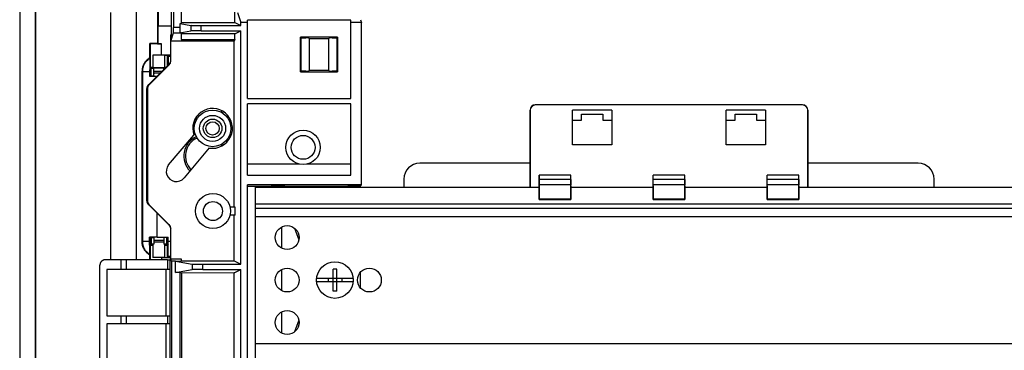
# Model space of a CAD drawing. Units: millimetres. Extents: x -52 to 52, y -92 to 91.
# Drawn here: x -52 to 4, y 41 to 59 of the extents above; entities that cross this region are included whole.
import ezdxf

# ---------------------------------------------------------------- set-up
doc = ezdxf.new("R2010")
doc.units = ezdxf.units.MM
doc.header["$LTSCALE"] = 46.255
doc.layers.get('0').update_dxf_attribs({"linetype": 'CONTINUOUS'})
for name, color, linetype in [('DRAFT', 7, 'CONTINUOUS'), ('IMPORT_IGES', 7, 'CONTINUOUS'), ('RACCORDO', 7, 'CONTINUOUS')]:
    doc.layers.add(name, color=color, linetype=linetype)

msp = doc.modelspace()

# ---------------------------------------------------------------- linework, layer by layer
at = {"color": 7, "linetype": 'CONTINUOUS'}
for p, q in [((-23.006, 51.154), (-29.246, 51.154)), ((-1.046, 51.154), (-7.286, 51.154)), ((-30.146, 50.254), (-30.146, 49.804)), ((-0.146, 49.804), (-0.146, 50.254))]:
    msp.add_line(p, q, dxfattribs=at)
for centre, start, end in [((-29.246, 50.254), 90, 180), ((-1.046, 50.254), 0, 90)]:
    msp.add_arc(centre, 0.9, start, end, dxfattribs=at)
at = {"layer": 'DRAFT', "color": 7, "linetype": 'CONTINUOUS'}
for p, q in [((-20.612, 52.199), (-20.612, 54.16)), ((-20.612, 54.16), (-20.606, 54.154)), ((-18.381, 54.16), (-20.612, 54.16)), ((-20.606, 52.204), (-20.606, 54.154)), ((-18.386, 54.154), (-20.606, 54.154)), ((-18.381, 54.16), (-18.386, 54.154)), ((-18.386, 54.154), (-18.386, 53.599)), ((-18.381, 54.16), (-18.381, 52.199)), ((-11.912, 52.199), (-11.912, 54.16)), ((-11.912, 54.16), (-11.906, 54.154)), ((-9.681, 54.16), (-11.912, 54.16)), ((-11.906, 53.599), (-11.906, 54.154)), ((-9.686, 54.154), (-11.906, 54.154)), ((-9.681, 54.16), (-9.686, 54.154)), ((-9.686, 54.154), (-9.686, 52.204)), ((-9.681, 54.16), (-9.681, 52.199)), ((-20.606, 53.599), (-20.096, 53.599)), ((-20.096, 53.599), (-20.096, 53.929)), ((-20.096, 53.929), (-18.896, 53.929)), ((-18.896, 53.929), (-18.896, 53.599)), ((-18.896, 53.599), (-18.386, 53.599)), ((-18.386, 53.599), (-18.386, 53.599)), ((-18.386, 53.599), (-18.386, 52.354)), ((-11.906, 52.354), (-11.906, 53.599)), ((-11.906, 53.599), (-11.906, 53.599)), ((-11.906, 53.599), (-11.396, 53.599)), ((-11.396, 53.599), (-11.396, 53.929)), ((-11.396, 53.929), (-10.196, 53.929)), ((-10.196, 53.929), (-10.196, 53.599)), ((-10.196, 53.599), (-9.686, 53.599)), ((-20.606, 52.204), (-20.612, 52.199)), ((-18.381, 52.199), (-20.612, 52.199)), ((-18.386, 52.204), (-20.606, 52.204)), ((-18.386, 52.354), (-18.386, 52.354)), ((-18.386, 52.354), (-18.386, 52.204)), ((-18.386, 52.204), (-18.381, 52.199)), ((-11.906, 52.204), (-11.912, 52.199)), ((-9.681, 52.199), (-11.912, 52.199)), ((-11.906, 52.204), (-11.906, 52.354)), ((-11.906, 52.354), (-11.906, 52.354)), ((-9.686, 52.204), (-11.906, 52.204)), ((-9.686, 52.204), (-9.681, 52.199)), ((-22.496, 50.474), (-22.496, 49.804)), ((-22.489, 50.236), (-22.496, 50.474)), ((-20.696, 50.474), (-22.496, 50.474)), ((-20.703, 50.236), (-20.696, 50.474)), ((-20.696, 49.804), (-20.696, 50.474)), ((-16.039, 50.236), (-16.046, 50.474)), ((-16.046, 49.804), (-16.046, 50.474)), ((-14.246, 50.474), (-16.046, 50.474)), ((-14.253, 50.236), (-14.246, 50.474)), ((-14.246, 49.804), (-14.246, 50.474)), ((-9.589, 50.236), (-9.596, 50.474)), ((-9.596, 49.804), (-9.596, 50.474)), ((-7.796, 50.474), (-9.596, 50.474)), ((-7.803, 50.236), (-7.796, 50.474)), ((-7.796, 49.804), (-7.796, 50.474)), ((-22.496, 49.874), (-22.495, 49.873)), ((-22.495, 49.873), (-22.493, 49.114)), ((-20.698, 49.873), (-20.699, 49.114)), ((-20.696, 49.874), (-20.698, 49.873)), ((-16.046, 49.874), (-16.045, 49.873)), ((-16.045, 49.873), (-16.043, 49.114)), ((-14.248, 49.873), (-14.249, 49.114)), ((-14.246, 49.874), (-14.248, 49.873)), ((-9.596, 49.874), (-9.595, 49.873)), ((-9.595, 49.873), (-9.593, 49.114)), ((-7.798, 49.873), (-7.799, 49.114)), ((-7.796, 49.874), (-7.798, 49.873))]:
    msp.add_line(p, q, dxfattribs=at)
at = {"layer": 'DRAFT', "color": 250, "linetype": 'CONTINUOUS'}
for p, q in [((-20.703, 50.236), (-22.489, 50.236)), ((-14.253, 50.236), (-16.039, 50.236)), ((-7.803, 50.236), (-9.589, 50.236)), ((-20.704, 49.931), (-22.489, 49.931)), ((-14.254, 49.931), (-16.039, 49.931)), ((-7.804, 49.931), (-9.589, 49.931))]:
    msp.add_line(p, q, dxfattribs=at)
at = {"layer": 'DRAFT', "color": 7, "linetype": 'CONTINUOUS'}
for centre, start_param, end_param in [((-22.489, 50.059), -2.356194, -0.174533), ((-20.703, 50.059), 0.174533, 2.356194), ((-16.039, 50.059), -2.356194, -0.174533), ((-14.253, 50.059), 0.174533, 2.356194), ((-9.589, 50.059), -2.356194, -0.174533), ((-7.803, 50.059), 0.174533, 2.356194)]:
    msp.add_ellipse(centre, major_axis=(0, 0.18), ratio=0.005236, start_param=start_param, end_param=end_param, dxfattribs=at)
at = {"layer": 'IMPORT_IGES', "color": 7, "linetype": 'CONTINUOUS'}
for p, q in [((-51.881, 82.055), (-51.881, -82.947)), ((-50.981, -82.947), (-50.981, 82.055)), ((-50.971, -82.937), (-50.971, 82.045)), ((-44.055, 64.447), (-44.055, 58.925)), ((-43.309, 61.496), (-43.309, 58.36)), ((-42.746, 61.433), (-42.746, 59.05)), ((-39.712, 59.116), (-39.712, 61.733)), ((-43.171, 61.081), (-43.171, 58.826)), ((-39.566, 59.686), (-39.373, 59.107)), ((-42.746, 59.116), (-39.712, 59.116)), ((-39.712, 59.116), (-39.373, 58.946)), ((-39.373, 58.946), (-39.373, 59.107)), ((-38.996, 59.107), (-39.373, 59.107)), ((-38.996, 54.819), (-38.996, 59.245)), ((-33.146, 59.245), (-38.996, 59.245)), ((-33.146, 54.819), (-33.146, 59.245)), ((-32.55, 59.107), (-33.146, 59.107)), ((-32.604, 59.269), (-32.55, 59.107)), ((-32.55, 49.931), (-32.55, 59.107)), ((-44.055, 57.904), (-44.055, 58.925)), ((-43.333, 58.054), (-43.176, 58.527)), ((-42.811, 58.536), (-42.205, 58.637)), ((-42.746, 58.536), (-42.811, 58.536)), ((-42.802, 58.671), (-42.801, 58.699)), ((-42.801, 58.73), (-42.8, 58.761)), ((-42.801, 58.699), (-42.801, 58.73)), ((-42.8, 58.793), (-42.8, 59.05)), ((-42.8, 59.05), (-42.205, 58.951)), ((-42.8, 59.05), (-42.746, 59.05)), ((-42.8, 58.761), (-42.8, 58.793)), ((-42.746, 58.536), (-42.746, 58.148)), ((-41.606, 58.946), (-39.373, 58.946)), ((-41.606, 58.642), (-39.373, 58.642)), ((-39.712, 58.473), (-39.373, 58.642)), ((-39.373, 45.456), (-39.373, 58.642)), ((-43.343, 58.322), (-43.343, 56.97)), ((-43.333, 56.936), (-43.333, 58.054)), ((-39.743, 58.054), (-43.333, 58.054)), ((-43.309, 58.36), (-43.309, 58.357)), ((-39.712, 58.473), (-42.746, 58.473)), ((-42.746, 58.148), (-39.712, 58.148)), ((-39.712, 58.148), (-39.743, 58.054)), ((-39.743, 48.679), (-39.743, 58.054)), ((-39.712, 58.148), (-39.712, 58.473)), ((-36, 56.325), (-36, 58.283)), ((-36, 58.283), (-35.968, 58.251)), ((-33.892, 58.283), (-36, 58.283)), ((-35.968, 58.251), (-35.968, 56.357)), ((-35.968, 58.251), (-35.692, 58.251)), ((-35.503, 58.204), (-35.542, 58.244)), ((-35.503, 58.204), (-35.503, 56.404)), ((-35.503, 58.204), (-34.39, 58.204)), ((-34.35, 58.244), (-34.39, 58.204)), ((-34.39, 56.404), (-34.39, 58.204)), ((-34.2, 58.251), (-33.924, 58.251)), ((-33.924, 58.251), (-33.892, 58.283)), ((-33.924, 56.357), (-33.924, 58.251)), ((-33.892, 58.283), (-33.892, 56.325)), ((-44.517, 57.112), (-44.517, 57.92)), ((-44.501, 57.904), (-44.517, 57.92)), ((-44.501, 57.904), (-44.501, 56.573)), ((-43.854, 57.904), (-44.501, 57.904)), ((-44.16, 57.917), (-44.239, 57.918)), ((-44.126, 57.917), (-44.16, 57.917)), ((-44.091, 57.915), (-44.055, 57.904)), ((-44.055, 57.904), (-43.854, 57.904)), ((-43.854, 57.263), (-43.854, 57.904)), ((-44.526, 56.966), (-44.527, 56.811)), ((-44.525, 57.024), (-44.526, 56.966)), ((-44.525, 57.048), (-44.525, 57.024)), ((-44.351, 57.263), (-44.351, 56.573)), ((-43.855, 57.263), (-44.351, 57.263)), ((-44.283, 57.259), (-44.301, 57.26)), ((-44.253, 57.259), (-44.283, 57.259)), ((-44.205, 57.258), (-44.253, 57.259)), ((-44.136, 57.257), (-44.205, 57.258)), ((-44.061, 57.257), (-44.136, 57.257)), ((-43.983, 57.257), (-44.061, 57.257)), ((-43.905, 57.257), (-43.983, 57.257)), ((-43.834, 57.258), (-43.905, 57.257)), ((-43.343, 57.265), (-43.855, 57.263)), ((-43.782, 57.258), (-43.834, 57.258)), ((-43.749, 57.259), (-43.782, 57.258)), ((-43.72, 57.259), (-43.749, 57.259)), ((-43.703, 57.26), (-43.72, 57.259)), ((-43.69, 57.26), (-43.703, 57.26)), ((-43.661, 56.573), (-43.661, 57.263)), ((-43.661, 57.263), (-43.511, 57.263)), ((-43.511, 56.678), (-43.511, 57.263)), ((-43.488, 57.187), (-43.511, 57.263)), ((-43.487, 57.163), (-43.487, 57.146)), ((-43.487, 57.146), (-43.486, 57.099)), ((-43.486, 57.099), (-43.486, 57.017)), ((-43.486, 57.017), (-43.485, 56.935)), ((-43.485, 56.935), (-43.484, 56.704)), ((-44.958, 46.722), (-44.958, 56.366)), ((-44.6, 55.589), (-43.431, 56.757)), ((-43.421, 56.724), (-44.569, 55.576)), ((-44.527, 56.811), (-44.528, 56.078)), ((-44.508, 56.55), (-44.501, 56.573)), ((-44.508, 56.55), (-44.508, 56.097)), ((-44.508, 56.505), (-44.441, 56.505)), ((-44.351, 56.573), (-44.501, 56.573)), ((-44.441, 56.097), (-44.441, 56.505)), ((-44.291, 56.5), (-44.441, 56.505)), ((-44.351, 56.554), (-44.351, 56.502)), ((-44.351, 56.554), (-43.661, 56.554)), ((-44.291, 56.094), (-44.291, 56.5)), ((-43.688, 56.501), (-43.721, 56.5)), ((-43.721, 56.468), (-43.721, 56.5)), ((-43.616, 56.573), (-43.661, 56.573)), ((-43.661, 56.554), (-43.661, 56.528)), ((-35.968, 56.357), (-36, 56.325)), ((-36, 56.325), (-33.892, 56.325)), ((-35.692, 56.357), (-35.968, 56.357)), ((-35.542, 56.364), (-35.503, 56.404)), ((-34.39, 56.404), (-35.503, 56.404)), ((-34.39, 56.404), (-34.35, 56.364)), ((-33.924, 56.357), (-34.2, 56.357)), ((-33.892, 56.325), (-33.924, 56.357)), ((-44.528, 56.078), (-44.508, 56.097)), ((-44.508, 56.097), (-44.324, 56.097)), ((-44.324, 56.097), (-44.3, 56.097)), ((-44.249, 56.081), (-44.3, 56.097)), ((-43.935, 56.254), (-44.261, 56.254)), ((-44.688, 49.032), (-44.688, 55.377)), ((-44.657, 55.364), (-44.657, 49.044)), ((-38.996, 54.819), (-33.146, 54.819)), ((-38.996, 50.479), (-38.996, 54.519)), ((-33.146, 54.519), (-38.996, 54.519)), ((-33.146, 50.479), (-33.146, 54.519)), ((-43.454, 51.057), (-42.028, 52.752)), ((-41.155, 52.018), (-42.581, 50.323)), ((-36.044, 51.099), (-38.996, 51.099)), ((-33.146, 51.099), (-35.649, 51.099)), ((-38.996, 50.479), (-33.146, 50.479)), ((-38.996, 39.177), (-38.996, 49.931)), ((-32.55, 49.931), (-38.996, 49.931)), ((-37.646, 49.85), (-38.996, 49.85)), ((-38.546, 39.304), (-38.546, 49.804)), ((-38.546, 49.804), (-22.494, 49.804)), ((-37.646, 49.879), (-37.646, 49.804)), ((-37.646, 49.879), (-36.886, 49.879)), ((-36.859, 49.804), (-36.886, 49.879)), ((-33.317, 49.85), (-36.876, 49.85)), ((-33.306, 49.879), (-33.333, 49.804)), ((-33.306, 49.879), (-32.602, 49.879)), ((-32.602, 49.879), (-32.55, 49.931)), ((-32.602, 49.804), (-32.602, 49.879)), ((-20.698, 49.804), (-16.044, 49.804)), ((-14.248, 49.804), (-9.594, 49.804)), ((-7.798, 49.804), (38.254, 49.804)), ((-44.6, 48.82), (-43.431, 47.651)), ((-44.569, 48.833), (-43.421, 47.684)), ((-39.691, 48.679), (-39.982, 48.679)), ((-39.691, 48.229), (-39.691, 48.679)), ((38.254, 48.604), (-38.546, 48.604)), ((-39.691, 48.229), (-39.982, 48.229)), ((-39.743, 45.641), (-39.743, 48.229)), ((-43.343, 47.438), (-43.343, 45.912)), ((-43.333, 45.754), (-43.333, 47.472)), ((-37.046, 46.35), (-37.046, 47.559)), ((-36.329, 47.484), (-36.085, 46.818)), ((-44.528, 46.741), (-44.528, 46.981)), ((-44.508, 46.961), (-44.528, 46.981)), ((-44.508, 46.961), (-44.508, 46.538)), ((-44.508, 46.961), (-44.324, 46.961)), ((-44.441, 46.961), (-44.441, 46.583)), ((-44.3, 46.961), (-44.324, 46.961)), ((-44.249, 46.977), (-44.3, 46.961)), ((-44.291, 46.964), (-44.291, 46.588)), ((-44.261, 46.804), (-43.751, 46.804)), ((-44.099, 46.981), (-43.484, 46.981)), ((-44.099, 46.978), (-43.488, 46.978)), ((-43.721, 46.978), (-43.721, 46.588)), ((-43.571, 46.978), (-43.571, 46.583)), ((-43.484, 46.981), (-43.488, 46.978)), ((-43.488, 46.741), (-43.488, 46.978)), ((-43.485, 46.199), (-43.484, 46.981)), ((-44.528, 46.615), (-44.528, 46.741)), ((-44.527, 46.422), (-44.528, 46.615)), ((-44.527, 46.27), (-44.527, 46.422)), ((-44.526, 46.159), (-44.527, 46.27)), ((-44.508, 46.583), (-44.441, 46.583)), ((-44.501, 46.516), (-44.508, 46.538)), ((-44.501, 46.516), (-44.501, 45.699)), ((-44.351, 46.516), (-44.501, 46.516)), ((-44.291, 46.588), (-44.441, 46.583)), ((-44.351, 46.586), (-44.351, 45.825)), ((-43.571, 46.583), (-43.721, 46.588)), ((-43.661, 45.825), (-43.661, 46.586)), ((-43.511, 46.516), (-43.661, 46.516)), ((-43.571, 46.583), (-43.491, 46.583)), ((-43.488, 46.591), (-43.511, 46.516)), ((-43.511, 45.825), (-43.511, 46.516)), ((-43.512, 45.699), (-47.041, 45.699)), ((-46.141, 45.154), (-46.141, 45.699)), ((-45.841, 45.154), (-45.841, 45.699)), ((-44.525, 46.077), (-44.526, 46.159)), ((-44.525, 46.049), (-44.525, 46.077)), ((-44.525, 46.035), (-44.525, 46.049)), ((-44.517, 45.699), (-44.517, 45.977)), ((-43.849, 45.825), (-44.351, 45.825)), ((-43.849, 45.825), (-43.849, 45.699)), ((-43.849, 45.825), (-43.345, 45.823)), ((-43.661, 45.825), (-43.511, 45.825)), ((-43.488, 45.902), (-43.511, 45.825)), ((-43.487, 45.952), (-43.486, 46.019)), ((-43.487, 45.933), (-43.487, 45.952)), ((-43.486, 46.019), (-43.485, 46.199)), ((-43.362, 45.707), (-43.348, 45.749)), ((-43.345, 45.804), (-43.346, 45.788)), ((-43.343, 45.912), (-43.345, 45.834)), ((-43.345, 45.834), (-43.345, 45.804)), ((-43.343, 45.912), (-43.343, 45.91)), ((-43.286, 45.613), (-43.333, 45.754)), ((-43.333, 45.754), (-42.746, 45.754)), ((-42.746, 45.754), (-42.746, 45.619)), ((-47.341, 32.609), (-47.341, 45.399)), ((-46.946, 45.154), (-46.946, 42.529)), ((-43.362, 45.154), (-46.946, 45.154)), ((-43.286, 45.613), (-43.286, -46.504)), ((-43.062, 45.613), (-43.286, 45.613)), ((-43.062, 45.613), (-43.068, 45.619)), ((-43.068, 45.619), (-42.121, 45.461)), ((-43.068, 45.619), (-42.746, 45.619)), ((-43.062, 44.99), (-43.062, 45.613)), ((-43.062, 44.99), (-42.121, 45.147)), ((-42.746, 45.641), (-39.743, 45.641)), ((-41.522, 45.456), (-39.373, 45.456)), ((-41.522, 45.152), (-39.373, 45.152)), ((-39.755, 44.961), (-39.373, 45.152)), ((-39.743, 45.641), (-39.373, 45.456)), ((-39.373, 39.156), (-39.373, 45.152)), ((-37.046, 43.95), (-37.046, 45.159)), ((-34.151, 43.932), (-34.151, 45.177)), ((-33.941, 43.932), (-33.941, 45.177)), ((-42.796, 44.99), (-43.062, 44.99)), ((-42.796, 39.318), (-42.796, 44.99)), ((-42.719, 44.952), (-42.796, 44.99)), ((-39.755, 44.961), (-42.719, 44.952)), ((-42.719, 44.952), (-42.719, 39.356)), ((-39.755, 39.347), (-39.755, 44.961)), ((-35.076, 44.659), (-33.016, 44.659)), ((-34.431, 44.659), (-34.431, 44.449)), ((-33.662, 44.659), (-33.662, 44.449)), ((-32.602, 44.107), (-32.602, 45.001)), ((-33.016, 44.449), (-35.076, 44.449)), ((-46.946, 42.529), (-43.362, 42.529)), ((-46.141, 42.079), (-46.141, 42.529)), ((-45.841, 42.079), (-45.841, 42.529)), ((-37.046, 41.55), (-37.046, 42.759)), ((-46.946, 42.079), (-46.946, 39.229)), ((-43.362, 42.079), (-46.946, 42.079)), ((-36.085, 42.29), (-36.329, 41.624))]:
    msp.add_line(p, q, dxfattribs=at)
at = {"layer": 'IMPORT_IGES', "color": 250, "linetype": 'CONTINUOUS'}
for p, q in [((-45.291, 64.447), (-45.291, 45.699)), ((-44.091, 64.447), (-44.091, 57.915)), ((-43.176, 58.527), (-42.746, 58.527)), ((-42.8, 58.826), (-43.171, 58.826)), ((-42.205, 58.951), (-42.205, 58.637)), ((-41.606, 58.642), (-41.606, 58.946)), ((-43.309, 58.357), (-43.343, 58.322)), ((-43.343, 58.338), (-43.343, 58.322)), ((-43.309, 58.357), (-43.309, 58.36)), ((-43.343, 57.187), (-43.488, 57.187)), ((-43.343, 56.97), (-43.333, 56.936)), ((-44.939, 56.347), (-44.958, 56.366)), ((-44.939, 56.347), (-44.939, 46.741)), ((-44.939, 56.347), (-44.528, 56.347)), ((-44.6, 55.588), (-43.431, 56.757)), ((-43.845, 56.344), (-44.291, 56.344)), ((-43.421, 56.724), (-43.431, 56.757)), ((-43.431, 56.757), (-43.431, 56.757)), ((-44.688, 49.032), (-44.688, 55.377)), ((-44.657, 55.364), (-44.688, 55.377)), ((-44.688, 55.377), (-44.688, 55.377)), ((-44.6, 55.588), (-44.6, 55.589)), ((-44.6, 55.588), (-44.569, 55.576)), ((-44.688, 49.032), (-44.657, 49.044)), ((-44.688, 49.032), (-44.688, 49.032)), ((-44.569, 48.833), (-44.6, 48.82)), ((-44.6, 48.82), (-44.6, 48.82)), ((-43.431, 47.651), (-44.6, 48.82)), ((38.254, 48.844), (-38.546, 48.844)), ((-44.099, 46.981), (-44.099, 48.318)), ((-38.546, 48.154), (38.254, 48.154)), ((-43.431, 47.651), (-43.421, 47.684)), ((-43.431, 47.651), (-43.431, 47.651)), ((-43.344, 47.454), (-43.343, 47.438)), ((-43.333, 47.472), (-43.343, 47.438)), ((-44.958, 46.722), (-44.939, 46.741)), ((-44.528, 46.741), (-44.939, 46.741)), ((-44.291, 46.714), (-43.721, 46.714)), ((-43.343, 46.741), (-43.484, 46.741)), ((-43.512, 45.699), (-43.512, 45.154)), ((-43.488, 45.902), (-43.343, 45.902)), ((-43.362, 45.154), (-43.362, 45.707)), ((-43.343, 45.912), (-43.343, 45.912)), ((-43.603, 45.154), (-43.603, 42.529)), ((-43.363, 42.529), (-43.363, 45.154)), ((-42.121, 45.461), (-42.121, 45.147)), ((-41.522, 45.152), (-41.522, 45.456)), ((-43.512, 42.529), (-43.512, 42.079)), ((-43.362, 42.079), (-43.362, 42.529)), ((-43.603, 42.079), (-43.603, 39.229)), ((-43.363, 39.229), (-43.363, 42.079)), ((38.254, 40.954), (-38.546, 40.954))]:
    msp.add_line(p, q, dxfattribs=at)
for points in [[(-46.746, 59.676), (-46.746, 59.079), (-46.746, 58.786), (-46.746, 58.493), (-46.746, 58.193), (-46.746, 57.879)], [(-44.055, 58.925), (-43.986, 58.926), (-43.911, 58.926), (-43.83, 58.925), (-43.742, 58.924), (-43.648, 58.925), (-43.464, 58.927)], [(-43.464, 58.927), (-43.374, 58.928), (-43.309, 58.928)], [(-43.309, 58.462), (-43.311, 58.458), (-43.318, 58.444), (-43.324, 58.43), (-43.329, 58.415), (-43.333, 58.4), (-43.337, 58.384), (-43.34, 58.369), (-43.342, 58.353), (-43.343, 58.338)], [(-46.746, 57.879), (-46.746, 57.235), (-46.746, 56.918), (-46.746, 56.602), (-46.746, 56.277), (-46.746, 55.938), (-46.746, 55.592), (-46.746, 55.245), (-46.746, 54.904), (-46.746, 54.563), (-46.746, 54.214), (-46.746, 53.85), (-46.745, 45.699)], [(-44.692, 56.94), (-44.714, 56.918), (-44.735, 56.894), (-44.755, 56.87), (-44.774, 56.845), (-44.793, 56.82), (-44.81, 56.793), (-44.826, 56.767), (-44.841, 56.739), (-44.855, 56.711), (-44.868, 56.682), (-44.88, 56.653), (-44.891, 56.624), (-44.901, 56.594), (-44.91, 56.564), (-44.917, 56.533), (-44.924, 56.503), (-44.929, 56.472), (-44.933, 56.441), (-44.936, 56.409), (-44.938, 56.378), (-44.939, 56.347)], [(-44.524, 57.071), (-44.544, 57.058), (-44.564, 57.046), (-44.584, 57.032), (-44.603, 57.018), (-44.622, 57.004), (-44.64, 56.989), (-44.658, 56.973), (-44.675, 56.957), (-44.692, 56.94)], [(-43.358, 56.877), (-43.363, 56.862), (-43.369, 56.847), (-43.376, 56.833), (-43.384, 56.819), (-43.392, 56.806), (-43.401, 56.793), (-43.41, 56.781), (-43.42, 56.769), (-43.431, 56.757)], [(-43.343, 56.97), (-43.344, 56.954), (-43.345, 56.938), (-43.347, 56.923), (-43.35, 56.907), (-43.354, 56.892), (-43.358, 56.877)], [(-44.6, 55.588), (-44.611, 55.577), (-44.621, 55.565), (-44.631, 55.553), (-44.639, 55.54), (-44.648, 55.526), (-44.655, 55.513), (-44.662, 55.498), (-44.668, 55.484), (-44.673, 55.469), (-44.678, 55.454), (-44.681, 55.439), (-44.684, 55.423), (-44.686, 55.408), (-44.687, 55.392), (-44.688, 55.377)], [(-44.688, 49.032), (-44.687, 49.016), (-44.686, 49), (-44.684, 48.985), (-44.681, 48.969), (-44.678, 48.954), (-44.673, 48.939), (-44.668, 48.924), (-44.662, 48.91), (-44.655, 48.896), (-44.648, 48.882), (-44.639, 48.868), (-44.631, 48.856), (-44.621, 48.843), (-44.611, 48.831), (-44.6, 48.82)], [(-43.431, 47.651), (-43.42, 47.64), (-43.41, 47.628), (-43.401, 47.615), (-43.392, 47.602), (-43.384, 47.589), (-43.376, 47.575), (-43.369, 47.561), (-43.363, 47.546)], [(-43.363, 47.546), (-43.358, 47.531), (-43.354, 47.516), (-43.35, 47.501), (-43.347, 47.485), (-43.345, 47.47), (-43.344, 47.454)], [(-44.939, 46.741), (-44.938, 46.71), (-44.936, 46.679), (-44.933, 46.647), (-44.929, 46.616), (-44.924, 46.585), (-44.917, 46.555), (-44.91, 46.524), (-44.901, 46.494), (-44.891, 46.464), (-44.88, 46.435), (-44.868, 46.406), (-44.855, 46.377), (-44.841, 46.349), (-44.826, 46.322), (-44.81, 46.295), (-44.793, 46.268), (-44.774, 46.243), (-44.755, 46.218), (-44.735, 46.194), (-44.714, 46.17), (-44.692, 46.148)], [(-44.692, 46.148), (-44.675, 46.131), (-44.658, 46.115), (-44.64, 46.1), (-44.622, 46.084), (-44.603, 46.07), (-44.584, 46.056), (-44.564, 46.043), (-44.544, 46.03), (-44.524, 46.017)]]:
    msp.add_lwpolyline(points, dxfattribs=at)
at = {"layer": 'IMPORT_IGES', "color": 7, "linetype": 'CONTINUOUS'}
for points in [[(-42.811, 58.536), (-42.811, 58.541), (-42.81, 58.547), (-42.809, 58.553), (-42.808, 58.56), (-42.808, 58.568), (-42.807, 58.577), (-42.806, 58.586), (-42.805, 58.596), (-42.805, 58.607), (-42.804, 58.619), (-42.804, 58.631), (-42.803, 58.644), (-42.802, 58.671)], [(-43.309, 58.462), (-43.314, 58.452), (-43.321, 58.437), (-43.326, 58.422), (-43.331, 58.406), (-43.336, 58.39), (-43.339, 58.374), (-43.341, 58.358), (-43.343, 58.342), (-43.343, 58.326), (-43.343, 58.322)], [(-44.239, 57.918), (-44.259, 57.918), (-44.517, 57.92)], [(-44.091, 57.915), (-44.092, 57.915), (-44.095, 57.916), (-44.099, 57.916), (-44.104, 57.916), (-44.11, 57.916), (-44.126, 57.917)], [(-44.714, 56.962), (-44.732, 56.942), (-44.75, 56.923), (-44.767, 56.902), (-44.783, 56.882), (-44.799, 56.861), (-44.814, 56.839), (-44.828, 56.817), (-44.842, 56.795), (-44.854, 56.772), (-44.866, 56.749), (-44.878, 56.726), (-44.888, 56.702), (-44.899, 56.677), (-44.909, 56.651), (-44.918, 56.624), (-44.926, 56.597), (-44.933, 56.568), (-44.94, 56.54), (-44.945, 56.512), (-44.95, 56.483), (-44.953, 56.454), (-44.956, 56.425), (-44.957, 56.396), (-44.958, 56.366)], [(-44.517, 57.112), (-44.534, 57.102), (-44.551, 57.092), (-44.568, 57.081), (-44.585, 57.07), (-44.602, 57.058), (-44.618, 57.046), (-44.635, 57.033), (-44.651, 57.019), (-44.668, 57.005), (-44.683, 56.991), (-44.699, 56.977), (-44.714, 56.962)], [(-44.524, 57.071), (-44.524, 57.069), (-44.524, 57.067), (-44.524, 57.064), (-44.525, 57.06), (-44.525, 57.048)], [(-44.301, 57.26), (-44.316, 57.26), (-44.322, 57.26), (-44.328, 57.261), (-44.334, 57.261), (-44.338, 57.261), (-44.342, 57.261), (-44.345, 57.262), (-44.348, 57.262), (-44.35, 57.262), (-44.351, 57.262), (-44.351, 57.263)], [(-43.661, 57.263), (-43.661, 57.262), (-43.663, 57.262), (-43.664, 57.262), (-43.667, 57.262), (-43.67, 57.261), (-43.674, 57.261), (-43.678, 57.261), (-43.684, 57.261), (-43.69, 57.26)], [(-43.488, 57.187), (-43.488, 57.185), (-43.488, 57.183), (-43.488, 57.18), (-43.488, 57.175), (-43.487, 57.17), (-43.487, 57.163)], [(-43.343, 56.97), (-43.344, 56.96), (-43.345, 56.945), (-43.346, 56.93), (-43.349, 56.914), (-43.352, 56.899), (-43.356, 56.885), (-43.361, 56.87), (-43.366, 56.856), (-43.372, 56.842), (-43.379, 56.828), (-43.387, 56.814), (-43.395, 56.801), (-43.404, 56.789), (-43.413, 56.777), (-43.424, 56.765), (-43.431, 56.757)], [(-44.6, 55.589), (-44.605, 55.584), (-44.616, 55.572), (-44.626, 55.56), (-44.635, 55.547), (-44.644, 55.533), (-44.652, 55.519), (-44.659, 55.505), (-44.666, 55.49), (-44.671, 55.475), (-44.676, 55.46), (-44.68, 55.444), (-44.683, 55.429), (-44.686, 55.413), (-44.687, 55.397), (-44.688, 55.381), (-44.688, 55.377)], [(-44.688, 49.032), (-44.688, 49.025), (-44.687, 49.009), (-44.686, 48.993), (-44.683, 48.977), (-44.68, 48.962), (-44.676, 48.946), (-44.671, 48.931), (-44.665, 48.916), (-44.658, 48.901), (-44.651, 48.887), (-44.643, 48.873), (-44.634, 48.86), (-44.624, 48.847), (-44.614, 48.834), (-44.603, 48.823), (-44.6, 48.82)], [(-43.431, 47.651), (-43.425, 47.644), (-43.415, 47.633), (-43.405, 47.621), (-43.396, 47.608), (-43.388, 47.595), (-43.38, 47.582), (-43.373, 47.568), (-43.367, 47.554), (-43.361, 47.54), (-43.356, 47.525), (-43.352, 47.51), (-43.349, 47.495), (-43.346, 47.48), (-43.345, 47.465), (-43.344, 47.45), (-43.343, 47.438)], [(-44.714, 46.126), (-44.732, 46.146), (-44.75, 46.165), (-44.767, 46.186), (-44.783, 46.206), (-44.799, 46.227), (-44.814, 46.249), (-44.828, 46.271), (-44.841, 46.293), (-44.854, 46.316), (-44.866, 46.339), (-44.878, 46.362), (-44.888, 46.386), (-44.899, 46.411), (-44.909, 46.437), (-44.918, 46.464), (-44.926, 46.491), (-44.933, 46.519), (-44.94, 46.548), (-44.945, 46.576), (-44.95, 46.605), (-44.953, 46.634), (-44.956, 46.663), (-44.957, 46.692), (-44.958, 46.722)], [(-47.041, 45.699), (-47.057, 45.699), (-47.073, 45.697), (-47.088, 45.695), (-47.104, 45.693), (-47.119, 45.689), (-47.134, 45.684), (-47.149, 45.679), (-47.163, 45.673), (-47.178, 45.666), (-47.191, 45.659), (-47.205, 45.651), (-47.218, 45.642), (-47.23, 45.632), (-47.242, 45.622), (-47.253, 45.611)], [(-44.517, 45.977), (-44.534, 45.986), (-44.551, 45.996), (-44.567, 46.007), (-44.584, 46.018), (-44.601, 46.03), (-44.617, 46.042), (-44.634, 46.055), (-44.651, 46.068), (-44.667, 46.082), (-44.683, 46.097), (-44.699, 46.111), (-44.714, 46.126)], [(-44.524, 46.017), (-44.524, 46.019), (-44.524, 46.021), (-44.524, 46.025), (-44.525, 46.029), (-44.525, 46.035)], [(-43.488, 45.902), (-43.488, 45.903), (-43.488, 45.905), (-43.488, 45.908), (-43.488, 45.913), (-43.487, 45.919), (-43.487, 45.933)], [(-43.346, 45.788), (-43.346, 45.775), (-43.346, 45.769), (-43.347, 45.764), (-43.347, 45.76), (-43.347, 45.756), (-43.347, 45.753), (-43.347, 45.751), (-43.348, 45.75), (-43.348, 45.749)], [(-47.253, 45.611), (-47.264, 45.6), (-47.274, 45.588), (-47.284, 45.576), (-47.293, 45.563), (-47.301, 45.549), (-47.308, 45.535), (-47.315, 45.521), (-47.321, 45.507), (-47.326, 45.492), (-47.331, 45.477), (-47.335, 45.462), (-47.337, 45.446), (-47.339, 45.431), (-47.341, 45.415), (-47.341, 45.399)], [(-33.941, 45.177), (-33.964, 45.177), (-33.988, 45.178), (-34.011, 45.178), (-34.034, 45.178), (-34.058, 45.178), (-34.081, 45.178), (-34.104, 45.178), (-34.128, 45.177), (-34.151, 45.177)], [(-33.941, 43.932), (-33.964, 43.931), (-33.988, 43.93), (-34.011, 43.93), (-34.034, 43.93), (-34.058, 43.93), (-34.081, 43.93), (-34.104, 43.93), (-34.128, 43.931), (-34.151, 43.932)]]:
    msp.add_lwpolyline(points, dxfattribs=at)
for centre, radius in [((-40.967, 53.127), 1.035), ((-40.967, 53.127), 0.525), ((-40.967, 53.127), 0.375), ((-35.846, 52.054), 0.975), ((-40.946, 48.454), 0.99), ((-36.746, 46.954), 0.675), ((-36.746, 44.554), 0.675), ((-34.046, 44.554), 1.035), ((-32.096, 44.554), 0.675), ((-36.746, 42.154), 0.675)]:
    msp.add_circle(centre, radius, dxfattribs=at)
at = {"layer": 'IMPORT_IGES', "color": 250, "linetype": 'CONTINUOUS'}
for centre, radius in [((-40.967, 53.127), 0.737), ((-35.846, 52.054), 0.675), ((-40.946, 48.454), 0.54)]:
    msp.add_circle(centre, radius, dxfattribs=at)
at = {"layer": 'IMPORT_IGES', "color": 7, "linetype": 'CONTINUOUS'}
for centre, radius, start, end in [((-44.261, 56.344), 0.09, 250.5217, 270), ((-40.967, 53.127), 1.125, 260.3615, 199.4774), ((-41.396, 54.685), 1.11, 324.7544, 329.4588), ((-41.396, 54.685), 1.2, 325.1477, 329.4856), ((-41.396, 54.685), 1.2, 241.319, 245.6316), ((-41.396, 54.685), 1.11, 241.3438, 246.0172), ((-41.396, 51.564), 1.2, 114.2441, 224.7717), ((-41.396, 51.564), 1.11, 113.8237, 224.3518), ((-41.396, 51.564), 1.11, 30.7553, 35.4576), ((-41.396, 51.564), 1.2, 30.7067, 35.0428), ((-43.018, 50.69), 0.57, 139.9194, 319.9194), ((-44.261, 46.714), 0.09, 90, 109.4783), ((-43.751, 46.714), 0.09, 70.5217, 90)]:
    msp.add_arc(centre, radius, start, end, dxfattribs=at)
for centre, major_axis, ratio, start_param, end_param in [((-43.176, 58.826), (0, 0.3), 0.017455, -3.089233, -1.570796), ((-41.606, 58.952), (0.6, 0), 0.008727, -3.089233, -1.570796), ((-41.606, 58.637), (0.6, 0), 0.008727, 1.570796, 3.089233), ((-35.692, 58.243), (0.15, 0), 0.052408, 0.05236, 1.570796), ((-34.2, 58.243), (0.15, 0), 0.052408, 1.570796, 3.089233), ((-44.426, 56.674), (0.121, 1.06), 0.143193, 1.161209, 1.203094), ((-43.633, 56.936), (-0.088, 0.287), 0.998247, -2.655757, -1.870128), ((-44.006, 56.573), (0.345, 0), 0.017455, 3.141593, 6.283185), ((-35.692, 56.365), (0.15, 0), 0.052408, -1.570796, -0.05236), ((-34.2, 56.365), (0.15, 0), 0.052408, -3.089233, -1.570796), ((-44.099, 56.081), (0.84, 0), 0.005236, -2.10676, -1.586478), ((-44.099, 56.081), (0.15, 0), 0.005236, -3.124139, -1.634561), ((-44.356, 55.363), (0.278, -0.115), 0.998395, 2.749461, 3.533724), ((-44.356, 49.045), (0.278, 0.115), 0.998395, 2.749461, 3.533724), ((-43.633, 47.472), (0.088, 0.287), 0.998247, -1.271465, -0.485836), ((-44.099, 46.977), (0.84, 0), 0.005236, 1.570796, 2.10676), ((-44.099, 46.977), (0.15, 0), 0.005236, 1.570796, 3.124139), ((-43.488, 46.741), (0, 0.15), 0.005236, -3.124139, -1.570796), ((-44.426, 46.414), (-0.121, 1.06), 0.143193, -4.344686, -4.302802), ((-44.006, 45.825), (0.345, 0), 0.017455, 0, 3.141593), ((-43.512, 45.707), (0.15, 0), 0.052408, -1.570796, -0.017453), ((-41.522, 45.461), (0.6, 0), 0.008727, -3.089233, -1.570796), ((-41.522, 45.147), (0.6, 0), 0.008727, 1.570796, 3.089233)]:
    msp.add_ellipse(centre, major_axis=major_axis, ratio=ratio, start_param=start_param, end_param=end_param, dxfattribs=at)
at = {"layer": 'RACCORDO', "color": 7, "linetype": 'CONTINUOUS'}
for p, q in [((-23.006, 54.154), (-23.006, 49.804)), ((-23.001, 49.804), (-23.001, 54.149)), ((-7.586, 54.454), (-22.706, 54.454)), ((-7.591, 54.449), (-22.701, 54.449)), ((-7.291, 49.804), (-7.291, 54.149)), ((-7.286, 54.154), (-7.286, 49.804)), ((-22.493, 49.14), (-22.489, 49.931)), ((-20.7, 49.14), (-20.704, 49.931)), ((-16.043, 49.14), (-16.039, 49.931)), ((-14.25, 49.14), (-14.254, 49.931)), ((-9.593, 49.14), (-9.589, 49.931)), ((-7.8, 49.14), (-7.804, 49.931)), ((-22.493, 49.114), (-20.699, 49.114)), ((-16.043, 49.114), (-14.249, 49.114)), ((-9.593, 49.114), (-7.799, 49.114))]:
    msp.add_line(p, q, dxfattribs=at)
at = {"layer": 'RACCORDO', "color": 250, "linetype": 'CONTINUOUS'}
for p, q in [((-23.001, 54.149), (-23.006, 54.154)), ((-22.701, 54.449), (-22.706, 54.454)), ((-7.586, 54.454), (-7.591, 54.449)), ((-7.286, 54.154), (-7.291, 54.149)), ((-22.493, 49.14), (-20.7, 49.14)), ((-16.043, 49.14), (-14.25, 49.14)), ((-9.593, 49.14), (-7.8, 49.14))]:
    msp.add_line(p, q, dxfattribs=at)
at = {"layer": 'RACCORDO', "color": 7, "linetype": 'CONTINUOUS'}
for centre, major_axis, ratio, start_param, end_param in [((-22.706, 54.154), (-0.212, 0.212), 0.999924, -0.78536, 0.78536), ((-22.701, 54.149), (-0.212, 0.212), 0.999924, -0.78536, 0.78536), ((-7.591, 54.149), (-0.212, -0.212), 0.999924, 2.356233, 3.926953), ((-7.586, 54.154), (0.212, 0.212), 0.999924, -0.78536, 0.78536), ((-22.493, 49.204), (0, 0.09), 0.005236, -3.141593, -2.356194), ((-20.699, 49.204), (0, 0.09), 0.005236, -3.926991, -3.141593), ((-16.043, 49.204), (0, 0.09), 0.005236, -3.141593, -2.356194), ((-14.249, 49.204), (0, 0.09), 0.005236, -3.926991, -3.141593), ((-9.593, 49.204), (0, 0.09), 0.005236, -3.141593, -2.356194), ((-7.799, 49.204), (0, 0.09), 0.005236, -3.926991, -3.141593)]:
    msp.add_ellipse(centre, major_axis=major_axis, ratio=ratio, start_param=start_param, end_param=end_param, dxfattribs=at)

doc.saveas('drawing.dxf')
